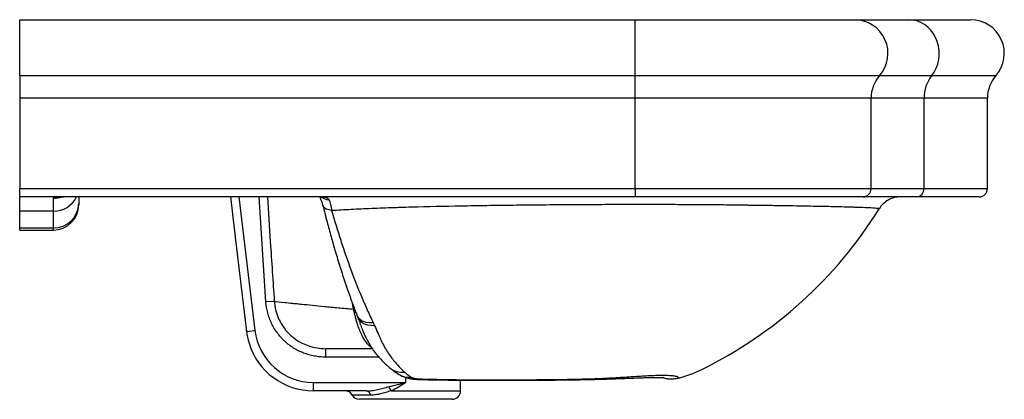
# Model space of a CAD drawing. Units: millimetres. Extents: x 238 to 2800, y 389 to 1393.
# Drawn here: x 238 to 822, y 389 to 614 of the extents above; entities that cross this region are included whole.
import ezdxf

# ---------------------------------------------------------------- set-up
doc = ezdxf.new("R2010")
doc.units = ezdxf.units.MM

msp = doc.modelspace()

# ---------------------------------------------------------------- linework, layer by layer
at = {"color": 7, "linetype": 'Continuous', "lineweight": 25}
for p, q in [((238.04, 613.68), (603.04, 613.68)), ((238.04, 580.45), (238.04, 613.68)), ((603.04, 580.45), (603.04, 613.68)), ((603.04, 613.68), (733.04, 613.68)), ((733.04, 613.68), (765.46, 613.68)), ((765.46, 613.68), (802.04, 613.68)), ((603.04, 580.45), (238.04, 580.45)), ((238.04, 580.45), (238.04, 567.22)), ((748.04, 580.45), (603.04, 580.45)), ((603.04, 567.22), (603.04, 580.45)), ((778.94, 580.45), (748.04, 580.45)), ((603.04, 567.22), (238.04, 567.22)), ((238.04, 567.22), (238.04, 513.68)), ((743.04, 567.22), (603.04, 567.22)), ((603.04, 513.68), (603.04, 567.22)), ((743.04, 513.68), (743.04, 567.22)), ((774.44, 567.22), (743.04, 567.22)), ((774.44, 513.68), (774.44, 567.22)), ((812.04, 513.68), (812.04, 567.22)), ((238.04, 513.68), (603.04, 513.68)), ((238.04, 508.68), (238.04, 513.68)), ((603.04, 508.68), (238.04, 508.68)), ((238.04, 500.19), (238.04, 508.68)), ((273.04, 508.68), (273.04, 504.64)), ((603.04, 513.68), (603.04, 508.68)), ((603.04, 513.68), (743.04, 513.68)), ((738.04, 508.68), (603.04, 508.68)), ((769.95, 508.68), (738.04, 508.68)), ((743.04, 513.68), (774.44, 513.68)), ((807.04, 508.68), (769.95, 508.68)), ((258.04, 500.19), (258.04, 507.81)), ((273.04, 504.64), (273.04, 504.01)), ((417.82, 503.66), (417.8, 503.73)), ((258.04, 500.19), (238.04, 500.19)), ((238.04, 490.28), (238.04, 500.19)), ((258.04, 490.28), (258.04, 500.19)), ((238.04, 490.28), (258.04, 490.28)), ((238.04, 489.01), (238.04, 490.28)), ((238.04, 489.01), (258.04, 489.01)), ((389.04, 446.68), (384.1, 446.35)), ((372.56, 429.12), (372.47, 430.28)), ((372.64, 428.87), (377.55, 429.47)), ((419.43, 418.68), (419.43, 413.68)), ((412.29, 398.68), (467.04, 398.68)), ((412.29, 393.68), (412.29, 398.68)), ((499.54, 393.68), (499.54, 400.04)), ((443.56, 393.68), (412.29, 393.68)), ((494.54, 388.68), (439.54, 388.68))]:
    msp.add_line(p, q, dxfattribs=at)
at = {"color": 8, "linetype": 'Continuous', "lineweight": 25}
for p, q in [((817.04, 580.45), (778.94, 580.45)), ((812.04, 567.22), (774.44, 567.22)), ((367.95, 508.68), (377.55, 429.47)), ((384.1, 446.35), (379.99, 508.68)), ((774.44, 513.68), (812.04, 513.68)), ((258.04, 489.01), (258.04, 490.28)), ((436.06, 442.09), (435.48, 445.44)), ((451.09, 413.68), (419.43, 413.68)), ((467.04, 398.68), (467.04, 401.62)), ((474.74, 400.82), (474.73, 400.43)), ((458.43, 393.68), (499.54, 393.68)), ((446.37, 391.18), (435.21, 391.18))]:
    msp.add_line(p, q, dxfattribs=at)
at = {"color": 7, "linetype": 'Continuous', "lineweight": 25, "flags": 128}
msp.add_lwpolyline([(778.94, 580.45), (780.41, 582.59), (781.62, 584.92), (782.53, 587.42), (783.13, 590.03), (783.41, 592.71), (783.36, 595.41), (782.99, 598.07), (782.3, 600.66), (781.3, 603.11), (780.02, 605.4), (778.47, 607.47), (776.68, 609.3), (774.69, 610.83), (772.53, 612.06), (770.25, 612.95), (767.87, 613.49), (765.46, 613.68)], dxfattribs=at)
at = {"color": 8, "linetype": 'Continuous', "lineweight": 25, "flags": 128}
for points in [[(423.06, 500.5), (421.33, 500.88), (419.91, 501.43), (418.82, 502.15), (418.09, 503.01), (417.82, 503.66)], [(436.06, 442.09), (436.64, 442.14), (436.87, 442.15)], [(436.27, 441.17), (436.84, 441.21), (437.24, 441.21)], [(447.78, 433.97), (445.61, 434), (443.61, 434.29), (441.85, 434.84), (440.38, 435.63), (439.22, 436.63), (438.42, 437.83), (438.3, 438.11)], [(448.58, 432.28), (446.41, 432.34), (444.41, 432.65), (442.63, 433.22), (441.12, 434.01), (439.93, 435.01), (439.07, 436.2), (438.77, 436.89)]]:
    msp.add_lwpolyline(points, dxfattribs=at)
at = {"color": 7, "linetype": 'Continuous', "lineweight": 25}
for centre, radius, start, end in [((733.04, 593.68), 20, 318.59038, 90), ((802.04, 593.68), 20, 318.59038, 90), ((763.04, 567.22), 20, 138.59038, 180), ((795.77, 567.35), 21.33, 142.12348, 180.35351), ((832.04, 567.22), 20, 138.59038, 180), ((738.04, 513.68), 5, 270, 0), ((769.68, 513.44), 4.77, 273.21691, 2.89076), ((807.04, 513.68), 5, 270, 0), ((258.35, 504.97), 14.69, 268.78485, 358.73098), ((258.04, 504.01), 15, 270, 0), ((529.2, 637.34), 257.32, 296.14663, 328.15995), ((412.29, 433.68), 40, 186.53858, 197.06723), ((412.29, 433.68), 35, 186.9076, 270), ((412.29, 433.68), 40, 197.06723, 270), ((609.53, 473.71), 75.03, 284.47793, 296.14354), ((430.88, 388.68), 5, 30, 90), ((443.14, 390.37), 3.33, 13.96481, 82.75188), ((440.68, 385.87), 19.39, 23.73246, 32.09842), ((494.54, 393.68), 5, 270, 0), ((439.54, 393.68), 5, 210, 270)]:
    msp.add_arc(centre, radius, start, end, dxfattribs=at)
at = {"color": 8, "linetype": 'Continuous', "lineweight": 25}
for centre, radius, start, end in [((258.04, 522.87), 15.06, 269.99706, 289.54057), ((258.21, 515.2), 15.01, 269.36452, 334.24616), ((422.69, 517.3), 10.48, 235.31076, 263.31009), ((436.7, 433.33), 6.59, 80.78916, 91.03127), ((464.67, 415.86), 11.14, 230.40439, 278.52166), ((468.83, 413.2), 11.42, 239.67249, 276.52848)]:
    msp.add_arc(centre, radius, start, end, dxfattribs=at)
at = {"color": 7, "linetype": 'Continuous', "lineweight": 25}
for points, knots in [([(258.04, 507.81), (258.04, 507.97), (258.18, 508.1), (258.72, 508.32), (259.12, 508.41), (259.93, 508.52), (260.23, 508.55), (260.89, 508.6), (261.25, 508.62), (262.42, 508.66), (263.31, 508.68), (264.32, 508.68)], [0, 0, 0, 0, 0.25, 0.25, 0.5, 0.5, 0.625, 0.625, 0.75, 0.75, 1, 1, 1, 1]), ([(261.71, 508.61), (261.7, 508.61), (261.67, 508.6), (261.91, 508.62), (262.39, 508.65), (263.23, 508.67), (263.93, 508.68), (264.41, 508.67), (264.44, 508.67)], [0, 0, 0, 0, 0.07324, 0.256843, 0.473037, 0.715683, 0.985042, 1, 1, 1, 1]), ([(363.03, 508.68), (364.12, 499.6), (367.32, 473), (370.52, 446.4), (372.64, 428.87)], [0, 0, 0, 0, 0.341166, 1, 1, 1, 1]), ([(415.93, 508.68), (416.02, 508.5), (416.28, 508.02), (416.74, 506.95), (417.27, 505.46), (417.62, 504.34), (417.77, 503.68), (417.78, 503.65)], [0, 0, 0, 0, 0.155704, 0.426053, 0.704835, 0.988943, 1, 1, 1, 1]), ([(417.66, 508.68), (418.16, 508.68), (418.62, 508.64), (419.24, 508.51), (419.44, 508.46), (419.81, 508.34), (419.98, 508.27), (420.46, 508.04), (420.72, 507.85), (421.16, 507.41), (421.34, 507.16), (421.47, 506.88)], [0, 0, 0, 0, 0.25, 0.25, 0.375, 0.375, 0.5, 0.5, 0.75, 0.75, 1, 1, 1, 1]), ([(760.54, 508.68), (759.27, 508.68), (758, 508.51), (755.55, 507.88), (754.36, 507.4), (752.14, 506.17), (751.11, 505.41), (749.27, 503.66), (748.47, 502.67), (747.8, 501.59)], [0, 0, 0, 0, 0.25, 0.25, 0.5, 0.5, 0.75, 0.75, 1, 1, 1, 1]), ([(417.83, 503.74), (418.66, 500.43), (420.22, 494.18), (422.68, 485.13), (425.26, 476.14), (428.05, 466.98), (430.76, 458.68), (433.48, 450.86), (435.83, 444.34), (437.57, 439.88), (438.27, 438.1)], [0, 0, 0, 0, 0.14296, 0.270266, 0.39759, 0.544607, 0.685733, 0.782123, 0.913068, 1, 1, 1, 1]), ([(421.47, 506.88), (421.65, 506.53), (421.81, 506.14), (422.12, 505.26), (422.26, 504.77), (422.46, 503.96), (422.53, 503.68), (422.65, 503.1), (422.71, 502.8), (422.87, 501.87), (422.97, 501.2), (423.06, 500.5)], [0, 0, 0, 0, 0.25, 0.25, 0.5, 0.5, 0.625, 0.625, 0.75, 0.75, 1, 1, 1, 1]), ([(747.8, 501.59), (747.8, 501.59), (747.8, 501.59), (747.8, 501.59), (747.8, 501.59), (747.79, 501.6), (747.79, 501.61), (747.76, 501.63), (747.72, 501.64), (747.61, 501.68), (747.51, 501.7), (747.09, 501.77), (746.69, 501.81), (745.08, 501.95), (743.49, 502.05), (739.29, 502.24), (736.68, 502.34), (732.75, 502.47), (731.93, 502.49), (730.65, 502.53), (730.22, 502.54), (729.33, 502.57), (728.88, 502.58), (726.6, 502.64), (724.65, 502.69), (718.46, 502.85), (713.88, 502.94), (703.79, 503.14), (698.29, 503.24), (689.35, 503.38), (686.25, 503.42), (681.43, 503.49), (679.79, 503.52), (676.47, 503.56), (674.79, 503.58), (672.23, 503.62), (671.37, 503.63), (669.64, 503.65), (668.77, 503.66), (666.14, 503.7), (664.35, 503.73), (658.85, 503.81), (655.01, 503.85), (647.01, 503.93), (642.84, 503.96), (636.33, 504), (634.11, 504.02), (629.63, 504.04), (627.37, 504.04), (620.52, 504.07), (615.85, 504.08), (606.35, 504.08), (601.5, 504.08), (591.62, 504.06), (586.59, 504.05), (578.9, 504.02), (576.31, 504.01), (571.13, 503.98), (568.54, 503.96), (560.76, 503.92), (555.56, 503.88), (545.16, 503.79), (539.95, 503.74), (532.13, 503.65), (529.52, 503.62), (525.61, 503.57), (524.3, 503.55), (521.69, 503.52), (520.38, 503.5), (513.86, 503.41), (508.72, 503.33), (493.52, 503.07), (483.69, 502.87), (471.78, 502.55), (469.41, 502.49), (465.9, 502.38), (464.73, 502.35), (462.42, 502.27), (461.27, 502.24), (455.58, 502.05), (451.17, 501.88), (442.65, 501.53), (438.53, 501.34), (430.58, 500.94), (426.75, 500.73), (423.06, 500.5)], [0, 0, 0, 0, 0.000488, 0.000488, 0.000977, 0.001953, 0.003906, 0.007812, 0.015625, 0.015625, 0.03125, 0.03125, 0.0625, 0.0625, 0.125, 0.125, 0.1875, 0.1875, 0.203125, 0.203125, 0.210937, 0.210937, 0.21875, 0.21875, 0.25, 0.25, 0.3125, 0.3125, 0.375, 0.375, 0.40625, 0.40625, 0.421875, 0.421875, 0.4375, 0.4375, 0.445312, 0.445312, 0.453125, 0.453125, 0.46875, 0.46875, 0.5, 0.5, 0.53125, 0.53125, 0.546875, 0.546875, 0.5625, 0.5625, 0.59375, 0.59375, 0.625, 0.625, 0.65625, 0.65625, 0.671875, 0.671875, 0.6875, 0.6875, 0.71875, 0.71875, 0.75, 0.75, 0.765625, 0.765625, 0.773437, 0.773437, 0.78125, 0.78125, 0.8125, 0.8125, 0.875, 0.875, 0.890625, 0.890625, 0.898437, 0.898437, 0.90625, 0.90625, 0.9375, 0.9375, 0.96875, 0.96875, 1, 1, 1, 1]), ([(423.06, 500.5), (424.77, 494.56), (426.57, 488.71), (429.38, 480.06), (430.33, 477.2), (432.29, 471.52), (433.29, 468.7), (436.35, 460.33), (438.48, 454.87), (441.86, 446.88), (443.01, 444.26), (445.36, 439.06), (446.56, 436.5), (447.78, 433.97)], [0, 0, 0, 0, 0.25, 0.25, 0.375, 0.375, 0.5, 0.5, 0.75, 0.75, 0.875, 0.875, 1, 1, 1, 1]), ([(419.43, 413.68), (418.32, 413.68), (417.21, 413.73), (415.55, 413.88), (415, 413.95), (413.9, 414.1), (413.35, 414.19), (410.62, 414.7), (408.51, 415.31), (405.44, 416.5), (404.43, 416.95), (402.94, 417.69), (402.45, 417.95), (401.48, 418.49), (401.01, 418.77), (398.66, 420.23), (396.92, 421.56), (394.89, 423.43), (394.49, 423.81), (393.71, 424.6), (393.33, 425), (392.22, 426.24), (391.52, 427.1), (389.55, 429.75), (388.42, 431.63), (386.98, 434.62), (386.54, 435.65), (385.78, 437.72), (385.45, 438.77), (384.61, 441.96), (384.25, 444.13), (384.1, 446.35)], [0, 0, 0, 0, 0.0625, 0.0625, 0.09375, 0.09375, 0.125, 0.125, 0.25, 0.25, 0.3125, 0.3125, 0.34375, 0.34375, 0.375, 0.375, 0.5, 0.5, 0.53125, 0.53125, 0.5625, 0.5625, 0.625, 0.625, 0.75, 0.75, 0.8125, 0.8125, 0.875, 0.875, 1, 1, 1, 1]), ([(389.04, 446.68), (390.51, 446.54), (392.59, 446.33), (396.66, 445.93), (398.17, 445.78), (400.68, 445.53), (401.56, 445.45), (403.39, 445.27), (404.34, 445.17), (409.27, 444.69), (413.8, 444.24), (421.48, 443.49), (424.19, 443.23), (428.48, 442.82), (429.95, 442.67), (432.95, 442.39), (434.49, 442.24), (436.06, 442.09)], [0, 0, 0, 0, 0.25, 0.25, 0.375, 0.375, 0.4375, 0.4375, 0.5, 0.5, 0.75, 0.75, 0.875, 0.875, 0.9375, 0.9375, 1, 1, 1, 1]), ([(446.94, 419.25), (446.56, 419.47), (446.16, 419.75), (445.31, 420.47), (444.87, 420.91), (444.18, 421.69), (443.95, 421.97), (443.48, 422.57), (443.25, 422.9), (442.53, 423.94), (442.06, 424.72), (441.12, 426.44), (440.66, 427.39), (439.97, 428.96), (439.75, 429.5), (439.31, 430.64), (439.09, 431.22), (438.46, 433.03), (438.06, 434.31), (437.49, 436.35), (437.31, 437.04), (436.94, 438.46), (436.76, 439.18), (436.58, 439.92)], [0, 0, 0, 0, 0.125, 0.125, 0.25, 0.25, 0.3125, 0.3125, 0.375, 0.375, 0.5, 0.5, 0.625, 0.625, 0.6875, 0.6875, 0.75, 0.75, 0.875, 0.875, 0.9375, 0.9375, 1, 1, 1, 1]), ([(438.28, 438.16), (438.33, 438.04), (438.51, 437.6), (438.65, 437.19), (438.75, 436.89)], [0, 0, 0, 0, 0.2743277, 1, 1, 1, 1]), ([(438.78, 436.82), (438.93, 436.41), (439.45, 435.03), (440.32, 432.44), (441.6, 428.98), (443.2, 425.39), (445.09, 421.89), (447.19, 418.59), (449.4, 415.62), (451.64, 412.99), (453.88, 410.65), (455.89, 408.73), (457.13, 407.68), (457.59, 407.29)], [0, 0, 0, 0, 0.038451, 0.132072, 0.225301, 0.333882, 0.438676, 0.54463, 0.652559, 0.744377, 0.838278, 0.939832, 1, 1, 1, 1]), ([(450.41, 428.1), (450.43, 428.06), (450.44, 428.02), (450.48, 427.94), (450.52, 427.82), (450.64, 427.54), (450.87, 426.98), (451.07, 426.51), (451.47, 425.58), (451.75, 424.97), (452.59, 423.17), (453.17, 422), (454.38, 419.73), (455.01, 418.64), (456.33, 416.52), (457.02, 415.5), (459.11, 412.57), (460.58, 410.79), (463.48, 407.56), (464.94, 406.12), (466.32, 404.84)], [0, 0, 0, 0, 0.003906, 0.003906, 0.007813, 0.015625, 0.03125, 0.0625, 0.0625, 0.125, 0.125, 0.25, 0.25, 0.375, 0.375, 0.5, 0.5, 0.75, 0.75, 1, 1, 1, 1]), ([(405.54, 422.03), (406.83, 421.42), (409.67, 420.09), (414.38, 418.92), (417.76, 418.76), (419.43, 418.68)], [0, 0, 0, 0, 0.296638, 0.65133, 1, 1, 1, 1]), ([(447.19, 418.68), (445.86, 418.68), (442.58, 418.68), (437.95, 418.68), (433.23, 418.68), (429.31, 418.68), (426.07, 418.68), (423.43, 418.68), (421.17, 418.68), (420.01, 418.68), (419.43, 418.68)], [0, 0, 0, 0, 0.096576, 0.237177, 0.379296, 0.521416, 0.640615, 0.759814, 0.879907, 1, 1, 1, 1]), ([(379.91, 410.19), (379.91, 410.19), (379.91, 410.2), (379.83, 410.3), (379.55, 410.7), (379.39, 410.93)], [0, 0, 0, 0, 0.074023, 0.467367, 1, 1, 1, 1]), ([(457.64, 407.32), (458.13, 406.9), (459.55, 405.68), (461.38, 404.38), (462.76, 403.61), (463.1, 403.42)], [0, 0, 0, 0, 0.286948, 0.826114, 1, 1, 1, 1]), ([(463.1, 403.35), (463.38, 403.18), (464.2, 402.69), (465.66, 402.06), (467.53, 401.42), (469.6, 400.93), (471.81, 400.61), (473.57, 400.45), (474.53, 400.45), (474.74, 400.44)], [0, 0, 0, 0, 0.081214, 0.235138, 0.397294, 0.574754, 0.769137, 0.949765, 1, 1, 1, 1]), ([(466.32, 404.84), (466.95, 404.27), (467.58, 403.73), (468.85, 402.73), (469.49, 402.28), (470.13, 401.86)], [0, 0, 0, 0, 0.5, 0.5, 1, 1, 1, 1]), ([(474.74, 400.82), (479.46, 400.65), (484.18, 400.54), (490.09, 400.42), (491.27, 400.4), (493.63, 400.36), (494.81, 400.34), (497.18, 400.31), (498.36, 400.3), (500.73, 400.29), (501.91, 400.28), (507.81, 400.25), (512.5, 400.24), (521.85, 400.23), (526.5, 400.23), (532.28, 400.25), (533.43, 400.25), (535.74, 400.26), (536.89, 400.27), (540.33, 400.28), (542.59, 400.3), (549.29, 400.34), (553.66, 400.39), (562.19, 400.5), (566.35, 400.58), (571.43, 400.7), (572.44, 400.73), (574.45, 400.78), (575.45, 400.81), (578.43, 400.91), (580.37, 400.99), (586.09, 401.24), (589.73, 401.43), (594.92, 401.73), (596.6, 401.84), (599.87, 402.04), (601.46, 402.14), (604.53, 402.34), (606.01, 402.43), (608.86, 402.6), (610.21, 402.67), (612.79, 402.8), (614.01, 402.85), (616.3, 402.92), (617.36, 402.94), (620.35, 402.97), (622.06, 402.93), (624.2, 402.8), (624.84, 402.75), (625.7, 402.65), (625.97, 402.61), (626.46, 402.53), (626.69, 402.49), (627.74, 402.27), (628.28, 402.06), (628.63, 401.7), (628.67, 401.57), (628.62, 401.38), (628.58, 401.32), (628.49, 401.22), (628.46, 401.19), (628.4, 401.14), (628.38, 401.12), (628.35, 401.1), (628.33, 401.09), (628.32, 401.08), (628.31, 401.07), (628.3, 401.06), (628.29, 401.06), (628.29, 401.06)], [0, 0, 0, 0, 0.0625, 0.0625, 0.078125, 0.078125, 0.09375, 0.09375, 0.109375, 0.109375, 0.125, 0.125, 0.1875, 0.1875, 0.25, 0.25, 0.265625, 0.265625, 0.28125, 0.28125, 0.3125, 0.3125, 0.375, 0.375, 0.4375, 0.4375, 0.453125, 0.453125, 0.46875, 0.46875, 0.5, 0.5, 0.5625, 0.5625, 0.59375, 0.59375, 0.625, 0.625, 0.65625, 0.65625, 0.6875, 0.6875, 0.71875, 0.71875, 0.75, 0.75, 0.8125, 0.8125, 0.84375, 0.84375, 0.859375, 0.859375, 0.875, 0.875, 0.9375, 0.9375, 0.96875, 0.96875, 0.984375, 0.984375, 0.992188, 0.992188, 0.996094, 0.996094, 0.998047, 0.998047, 0.999023, 0.999023, 1, 1, 1, 1]), ([(457.11, 396.18), (458.76, 396.57), (460.41, 396.98), (463.72, 397.82), (465.38, 398.25), (467.04, 398.68)], [0, 0, 0, 0, 0.5, 0.5, 1, 1, 1, 1]), ([(458.43, 393.68), (459.87, 394.46), (461.3, 395.28), (464.16, 396.96), (465.6, 397.82), (467.04, 398.68)], [0, 0, 0, 0, 0.5, 0.5, 1, 1, 1, 1]), ([(470.13, 401.86), (470.34, 401.72), (470.59, 401.59), (471.05, 401.42), (471.21, 401.36), (471.56, 401.25), (471.75, 401.21), (472.14, 401.11), (472.35, 401.07), (472.79, 401), (473.02, 400.96), (473.49, 400.9), (473.73, 400.88), (474.23, 400.84), (474.48, 400.83), (474.74, 400.82)], [0, 0, 0, 0, 0.25, 0.25, 0.375, 0.375, 0.5, 0.5, 0.625, 0.625, 0.75, 0.75, 0.875, 0.875, 1, 1, 1, 1]), ([(474.73, 400.43), (477.64, 400.36), (483.85, 400.21), (492.83, 400.09), (501.25, 400.01), (508.48, 399.98), (514.9, 399.98), (520.8, 399.98), (526.51, 399.99), (532.12, 400), (537.89, 400.01), (543.69, 400.03), (549.55, 400.06), (555.29, 400.1), (560.9, 400.16), (566.37, 400.22), (571.65, 400.31), (576.71, 400.42), (581.55, 400.55), (586.19, 400.7), (590.63, 400.85), (594.83, 401.01), (598.77, 401.16), (602.43, 401.29), (605.8, 401.41), (608.84, 401.51), (611.54, 401.58), (613.79, 401.62), (615.64, 401.63), (617.21, 401.62), (618.52, 401.57), (619.52, 401.52), (620.14, 401.46), (620.47, 401.42), (620.46, 401.43), (620.46, 401.43)], [0, 0, 0, 0, 0.043544, 0.093247, 0.134631, 0.169835, 0.201729, 0.231262, 0.25908, 0.288747, 0.317776, 0.349259, 0.380805, 0.412408, 0.444061, 0.475761, 0.507681, 0.538663, 0.569793, 0.601019, 0.632284, 0.663498, 0.694578, 0.725431, 0.755952, 0.786021, 0.815492, 0.844192, 0.868534, 0.893518, 0.921796, 0.946321, 0.968872, 0.988918, 1, 1, 1, 1]), ([(628.29, 401.06), (627.47, 400.89), (625.82, 400.54), (623.29, 400.58), (621.15, 400.89), (619.93, 401.35), (619.49, 401.52)], [0, 0, 0, 0, 0.278255, 0.564579, 0.842834, 1, 1, 1, 1]), ([(443.56, 393.68), (444.68, 393.68), (445.79, 393.74), (447.46, 393.94), (448.02, 394.02), (449.14, 394.22), (449.7, 394.33), (451.38, 394.7), (452.51, 394.99), (454.78, 395.59), (455.94, 395.9), (457.11, 396.18)], [0, 0, 0, 0, 0.25, 0.25, 0.375, 0.375, 0.5, 0.5, 0.75, 0.75, 1, 1, 1, 1]), ([(458.43, 393.68), (457.87, 393.52), (457.31, 393.36), (456.23, 393.04), (455.69, 392.87), (454.12, 392.4), (453.1, 392.11), (451.6, 391.76), (451.1, 391.66), (450.13, 391.48), (449.65, 391.41), (448.22, 391.23), (447.29, 391.18), (446.37, 391.18)], [0, 0, 0, 0, 0.125, 0.125, 0.25, 0.25, 0.5, 0.5, 0.625, 0.625, 0.75, 0.75, 1, 1, 1, 1])]:
    msp.add_open_spline(points, degree=3, knots=knots, dxfattribs=at)
at = {"color": 8, "linetype": 'Continuous', "lineweight": 25}
for points, knots in [([(384.95, 508.68), (385.53, 499.82), (386.87, 479.15), (388.25, 458.49), (389.04, 446.68)], [0, 0, 0, 0, 0.428618, 1, 1, 1, 1]), ([(389.04, 446.68), (389.23, 445.02), (389.63, 441.69), (391.26, 436.9), (393.64, 432.46), (396.72, 428.44), (400.48, 425.06), (403.48, 422.91), (405.29, 422.14), (405.54, 422.03)], [0, 0, 0, 0, 0.161782, 0.323567, 0.48544, 0.647321, 0.810176, 0.973042, 1, 1, 1, 1])]:
    msp.add_open_spline(points, degree=3, knots=knots, dxfattribs=at)
at = {"color": 7, "linetype": 'Continuous', "lineweight": 25}
for points in [[(436.27, 441.17), (436.2, 441.48), (436.13, 441.78), (436.06, 442.09)], [(436.58, 439.92), (436.48, 440.33), (436.38, 440.75), (436.27, 441.17)], [(447.78, 433.97), (448.05, 433.41), (448.32, 432.84), (448.58, 432.28)], [(448.58, 432.28), (449.21, 430.88), (449.81, 429.48), (450.41, 428.1)]]:
    msp.add_open_spline(points, degree=3, dxfattribs=at)

doc.saveas('drawing.dxf')
